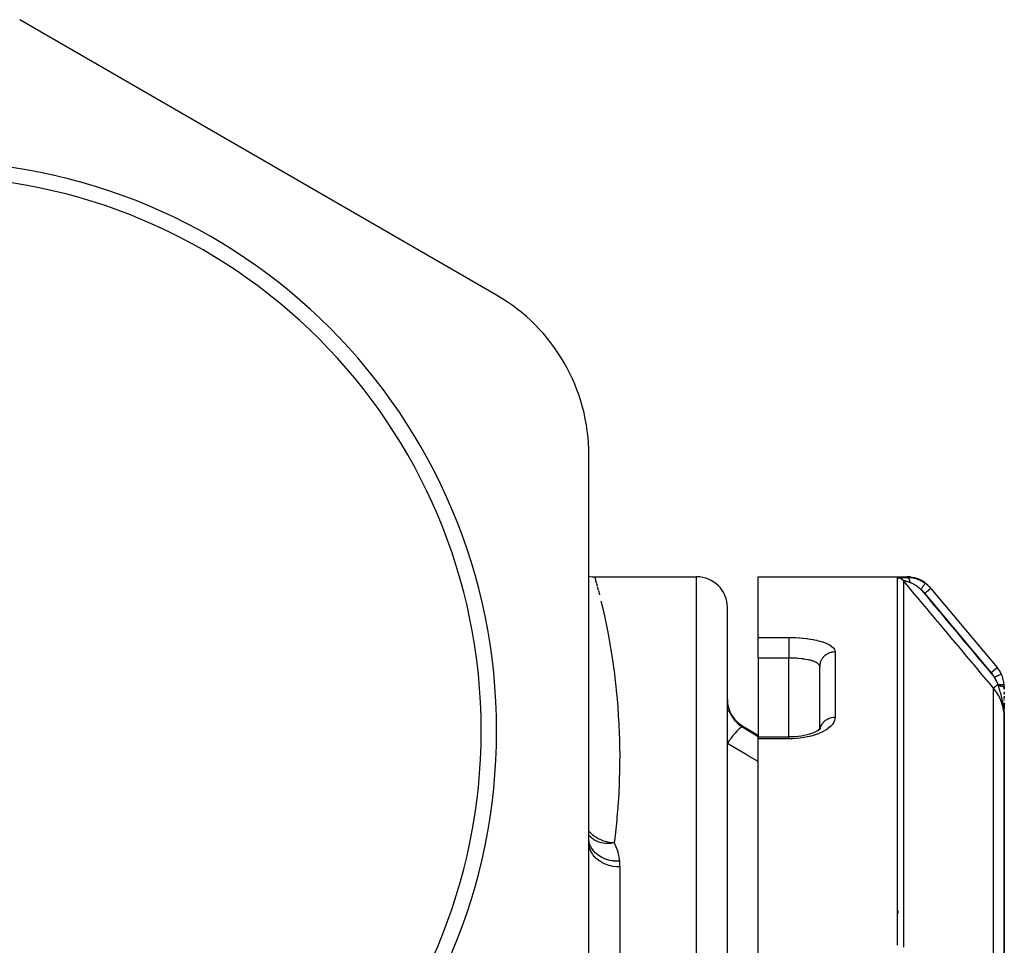
# Model space of a CAD drawing. Units: millimetres. Extents: x -393 to 623, y -438 to 438.
# Drawn here: x 6 to 70, y 73 to 133 of the extents above; entities that cross this region are included whole.
import ezdxf

# ---------------------------------------------------------------- set-up
doc = ezdxf.new("R2010")
doc.units = ezdxf.units.MM
doc.linetypes.add('DASHED', pattern=[9.652, 8.128, -1.524])
doc.layers.add('nevidi', color=4, linetype='DASHED')

msp = doc.modelspace()

# ---------------------------------------------------------------- linework, layer by layer
at = {"color": 2}
for p, q in [((37, 115.406), (6, 133.304)), ((43, 69.218), (43, 105.014)), ((43.371, 97.116), (50, 97.116)), ((54, 97.116), (63.66, 97.116)), ((54, 93.174), (54, 97.116)), ((65.222, 96.366), (69.532, 91.229)), ((65.222, 96.366), (69.532, 91.229)), ((52, 7.116), (52, 95.116)), ((52, 7.116), (52, 95.116)), ((54, 91.835), (54, 93.174)), ((54, 91.835), (54, 86.713)), ((58, 91.289), (57.998, 91.317)), ((58, 87.211), (58, 91.289)), ((58, 87.211), (58, 91.289)), ((70, 89.944), (70, 89.816)), ((70, 89.816), (70, 89.944)), ((70, 89.653), (70, 89.501)), ((70, 89.511), (70, 89.553)), ((70, 89.352), (70, 89.22)), ((70, 89.22), (70, 89.308)), ((70, 89.075), (70, 89.146)), ((70, 88.924), (70, 88.495)), ((70, 88.507), (70, 88.841)), ((70, 88.242), (70, 88.386)), ((70, 88.357), (70, 88.267)), ((69.998, 88.109), (69.998, 88.061)), ((69.998, 88.108), (69.998, 88.059)), ((69.998, 88.108), (69.999, 88.051)), ((69.998, 88.107), (69.999, 88.051)), ((69.998, 88.096), (69.999, 88.051)), ((69.998, 88.051), (70, 87.978)), ((69.999, 88.104), (69.999, 88.051)), ((69.999, 88.103), (69.999, 88.051)), ((69.999, 88.102), (69.999, 88.051)), ((69.999, 88.102), (69.999, 88.051)), ((69.999, 88.098), (69.999, 88.051)), ((69.999, 88.097), (70, 88.051)), ((69.999, 88.096), (70, 88.051)), ((69.999, 88.092), (69.999, 88.051)), ((69.999, 88.092), (69.999, 88.051)), ((69.999, 88.088), (69.999, 88.051)), ((69.999, 88.084), (69.999, 88.051)), ((70, 88.22), (70, 88.051)), ((70, 88.051), (70, 88.15)), ((69.999, 88.096), (70, 88.051)), ((70, 88.095), (70, 88.051)), ((70, 88.094), (70, 88.051)), ((70, 88.093), (70, 88.051)), ((70, 88.092), (70, 88.051)), ((70, 88.091), (70, 88.051)), ((70, 88.09), (70, 88.051)), ((70, 88.09), (70, 88.051)), ((70, 88.089), (70, 88.051)), ((70, 88.088), (70, 88.051)), ((70, 88.087), (70, 88.051)), ((70, 88.086), (70, 88.051)), ((70, 88.085), (70, 88.051)), ((70, 88.084), (70, 88.051)), ((70, 66.748), (70, 87.948)), ((70, 87.948), (70, 66.748)), ((53, 87.41), (54, 86.833)), ((58.059, 87.267), (57.975, 87.188)), ((58, 87.086), (58, 87.085)), ((58.057, 87.271), (58.015, 87.221)), ((58.048, 87.263), (58.038, 87.248)), ((54, 86.713), (56, 86.713)), ((54, 86.713), (56, 86.713)), ((54, 86.596), (54, 86.713)), ((54, 49.341), (54, 86.596)), ((43.003, 79.949), (43, 79.976)), ((43, 79.96), (43.002, 79.889)), ((43.003, 79.911), (43.002, 79.921)), ((63.076, 77.116), (63.074, 77.116))]:
    msp.add_line(p, q, dxfattribs=at)
for points in [[(43, 97.151), (43.195, 97.124), (43.371, 97.116)], [(65.038, 96.565), (65.03, 96.573), (65.029, 96.574), (65.021, 96.581), (64.843, 96.728), (64.834, 96.735), (64.833, 96.736), (64.824, 96.742), (64.628, 96.866), (64.619, 96.871), (64.618, 96.872), (64.608, 96.877), (64.398, 96.975), (64.388, 96.979), (64.387, 96.979), (64.377, 96.983), (64.156, 97.053), (64.145, 97.056), (64.145, 97.056), (64.134, 97.059), (63.906, 97.101), (63.895, 97.102), (63.895, 97.102), (63.884, 97.103), (63.66, 97.116)], [(70, 87.97), (69.999, 88.051), (69.997, 88.111)], [(57.914, 87.141), (57.781, 87.068), (57.635, 87.001), (57.479, 86.94), (57.312, 86.884)], [(58.052, 87.25), (57.951, 87.172), (57.836, 87.097)], [(57.372, 86.903), (57.187, 86.852), (56.995, 86.809), (56.797, 86.773), (56.592, 86.746), (56.383, 86.726), (56.17, 86.715), (56, 86.712)]]:
    msp.add_lwpolyline(points, dxfattribs=at)
for centre, radius, start, end in [((0, 87.116), 43, 60, 60.42058), ((0, 87.116), 37, 0, 180), ((0, 87.116), 36, 0, 180), ((31, 105.014), 12, 0, 60), ((50, 95.116), 2, 0, 90), ((68, 89.944), 2, 25.59719, 40), ((68, 89.944), 2, 3.88431, 25.59719), ((68, 89.944), 2, 0, 3.88431), ((54, 89.142), 2, 180, 240), ((0, 87.116), 37, 180, 0), ((0, 87.116), 36, 180, 0)]:
    msp.add_arc(centre, radius, start, end, dxfattribs=at)
at = {"layer": 'nevidi', "color": 7, "linetype": 'Continuous'}
for p, q in [((21.907, 124.12), (21.766, 124.203)), ((43.49, 96.688), (43.535, 96.522)), ((50, 7.116), (50, 97.116)), ((63.054, 73.179), (63.054, 97.048)), ((63.437, 96.87), (63.437, 73.047)), ((43.544, 96.488), (43.603, 96.262)), ((43.613, 96.222), (43.682, 95.955)), ((69.149, 90.908), (64.839, 96.045)), ((54, 93.174), (56, 93.174)), ((59, 92.235), (59, 87.978)), ((56, 91.835), (54, 91.835)), ((56, 86.713), (56, 91.835)), ((69.149, 90.908), (69.532, 91.229)), ((69.801, 90.807), (69.803, 90.808)), ((69.298, 68.662), (69.298, 89.879)), ((53, 87.338), (53, 87.41)), ((53, 87.338), (54, 86.75)), ((56, 86.596), (54, 86.596)), ((45, 78.265), (45, 67.868)), ((63.1, 75.276), (63.1, 75.418))]:
    msp.add_line(p, q, dxfattribs=at)
for points in [[(43.371, 97.116), (43.371, 97.115), (43.378, 97.091), (43.38, 97.084), (43.398, 97.02), (43.402, 97.006), (43.432, 96.901), (43.437, 96.88), (43.477, 96.735), (43.485, 96.708)], [(63.054, 97.049), (63.056, 97.05), (63.056, 97.05), (63.059, 97.051), (63.059, 97.051), (63.063, 97.053), (63.064, 97.053), (63.069, 97.054), (63.069, 97.054), (63.076, 97.055), (63.077, 97.055), (63.084, 97.056), (63.085, 97.056), (63.094, 97.057), (63.095, 97.057), (63.105, 97.058), (63.106, 97.058), (63.117, 97.059), (63.118, 97.06), (63.13, 97.06), (63.131, 97.061), (63.144, 97.061), (63.146, 97.062), (63.16, 97.062), (63.162, 97.063), (63.177, 97.063), (63.179, 97.064), (63.194, 97.064), (63.196, 97.065), (63.213, 97.065), (63.215, 97.065), (63.233, 97.066), (63.235, 97.066), (63.253, 97.067), (63.255, 97.067), (63.275, 97.068), (63.277, 97.068), (63.297, 97.069), (63.299, 97.069), (63.32, 97.069), (63.322, 97.07), (63.343, 97.07), (63.346, 97.07), (63.367, 97.071), (63.37, 97.071), (63.392, 97.072), (63.395, 97.072), (63.418, 97.072), (63.421, 97.072), (63.444, 97.073), (63.447, 97.073), (63.47, 97.073), (63.473, 97.073), (63.498, 97.074), (63.501, 97.074), (63.525, 97.074), (63.528, 97.075), (63.553, 97.075), (63.556, 97.075), (63.582, 97.075), (63.585, 97.076), (63.611, 97.076), (63.614, 97.076), (63.64, 97.076), (63.643, 97.076), (63.67, 97.077), (63.673, 97.077), (63.692, 97.077)], [(63.437, 96.87), (63.429, 96.879), (63.423, 96.886), (63.41, 96.899), (63.398, 96.911), (63.378, 96.929), (63.375, 96.931), (63.365, 96.94), (63.342, 96.957), (63.329, 96.966), (63.323, 96.97), (63.305, 96.981), (63.29, 96.989), (63.265, 97.001), (63.25, 97.008), (63.224, 97.018), (63.208, 97.024), (63.204, 97.025), (63.182, 97.032), (63.165, 97.036), (63.141, 97.04), (63.138, 97.041), (63.122, 97.043), (63.094, 97.046), (63.077, 97.048), (63.076, 97.048), (63.054, 97.048)], [(69.298, 89.879), (69.031, 90.198), (68.987, 90.25), (68.698, 90.595), (68.655, 90.646), (68.366, 90.991), (68.322, 91.043), (68.033, 91.388), (67.99, 91.44), (67.701, 91.785), (67.657, 91.836), (67.368, 92.181), (67.325, 92.233), (67.036, 92.578), (66.992, 92.629), (66.703, 92.974), (66.66, 93.026), (66.371, 93.371), (66.328, 93.422), (66.038, 93.767), (65.995, 93.819), (65.706, 94.164), (65.662, 94.216), (65.373, 94.561), (65.33, 94.612), (65.041, 94.957), (64.997, 95.009), (64.708, 95.354), (64.665, 95.405), (64.376, 95.75), (64.332, 95.802), (64.043, 96.147), (64, 96.198), (63.711, 96.543), (63.667, 96.595), (63.437, 96.87)], [(63.881, 96.736), (63.87, 96.739), (63.868, 96.74), (63.849, 96.746), (63.847, 96.747), (63.828, 96.753), (63.826, 96.754), (63.808, 96.76), (63.805, 96.761), (63.805, 96.761), (63.788, 96.767), (63.785, 96.767), (63.785, 96.768), (63.768, 96.773), (63.766, 96.774), (63.748, 96.78), (63.746, 96.78), (63.729, 96.786), (63.727, 96.787), (63.724, 96.787), (63.71, 96.792), (63.708, 96.793), (63.694, 96.797), (63.692, 96.798), (63.69, 96.799), (63.674, 96.804), (63.672, 96.804), (63.657, 96.809), (63.655, 96.81), (63.651, 96.811), (63.64, 96.815), (63.638, 96.815), (63.623, 96.82), (63.621, 96.821), (63.616, 96.822), (63.607, 96.825), (63.605, 96.826), (63.591, 96.83), (63.59, 96.831), (63.587, 96.831), (63.576, 96.835), (63.575, 96.835), (63.562, 96.839), (63.561, 96.84), (63.551, 96.843), (63.548, 96.843), (63.547, 96.844), (63.535, 96.847), (63.534, 96.848), (63.533, 96.848), (63.523, 96.851), (63.521, 96.852), (63.511, 96.855), (63.51, 96.855), (63.5, 96.858), (63.5, 96.858), (63.499, 96.858), (63.49, 96.86), (63.489, 96.861), (63.489, 96.861), (63.481, 96.863), (63.48, 96.863), (63.472, 96.865), (63.471, 96.865), (63.464, 96.867), (63.464, 96.867), (63.463, 96.867), (63.458, 96.868), (63.458, 96.868), (63.457, 96.869), (63.452, 96.87), (63.451, 96.87), (63.447, 96.87), (63.447, 96.87), (63.443, 96.871), (63.443, 96.871), (63.442, 96.871), (63.44, 96.871), (63.44, 96.871), (63.44, 96.871), (63.438, 96.871)], [(63.692, 97.077), (63.679, 97.093), (63.678, 97.094), (63.669, 97.105), (63.668, 97.106), (63.662, 97.113), (63.662, 97.114), (63.66, 97.116), (63.66, 97.116)], [(63.692, 97.077), (63.76, 97.077), (63.773, 97.076), (63.855, 97.072), (63.868, 97.071), (63.897, 97.068), (63.926, 97.065), (63.951, 97.062), (63.965, 97.06), (64.048, 97.047), (64.062, 97.045), (64.134, 97.03), (64.145, 97.027), (64.159, 97.024), (64.175, 97.02), (64.242, 97.002), (64.255, 96.998), (64.337, 96.972), (64.351, 96.968), (64.372, 96.96), (64.418, 96.943), (64.431, 96.938), (64.444, 96.933), (64.523, 96.899), (64.535, 96.893), (64.604, 96.859), (64.612, 96.855), (64.624, 96.849), (64.648, 96.836), (64.699, 96.807), (64.711, 96.8), (64.784, 96.754), (64.796, 96.747), (64.824, 96.728), (64.864, 96.7), (64.867, 96.697)], [(63.881, 96.736), (63.876, 96.766), (63.874, 96.774), (63.873, 96.78), (63.872, 96.787), (63.865, 96.817), (63.864, 96.822), (63.864, 96.823), (63.859, 96.842), (63.855, 96.858), (63.853, 96.864), (63.85, 96.874), (63.844, 96.893), (63.843, 96.897), (63.841, 96.902), (63.833, 96.922), (63.829, 96.932), (63.827, 96.937), (63.827, 96.939), (63.815, 96.964), (63.815, 96.965), (63.813, 96.968), (63.807, 96.979), (63.799, 96.993), (63.797, 96.996), (63.794, 97.001), (63.786, 97.013), (63.782, 97.017), (63.78, 97.021), (63.772, 97.031), (63.765, 97.038), (63.763, 97.04), (63.762, 97.041), (63.748, 97.053), (63.746, 97.055), (63.744, 97.056), (63.739, 97.06), (63.728, 97.067), (63.725, 97.068), (63.724, 97.069), (63.714, 97.072), (63.708, 97.074), (63.706, 97.075), (63.699, 97.076), (63.692, 97.077)], [(64.573, 96.293), (64.533, 96.329), (64.526, 96.336), (64.515, 96.346), (64.479, 96.377), (64.471, 96.383), (64.424, 96.422), (64.416, 96.428), (64.397, 96.443), (64.368, 96.465), (64.361, 96.471), (64.353, 96.477), (64.33, 96.494), (64.313, 96.506), (64.305, 96.511), (64.257, 96.545), (64.249, 96.55), (64.215, 96.572), (64.201, 96.581), (64.193, 96.586), (64.145, 96.614), (64.144, 96.615), (64.137, 96.619), (64.094, 96.643), (64.09, 96.645), (64.082, 96.649), (64.036, 96.672), (64.028, 96.676), (64.001, 96.689), (63.986, 96.695), (63.983, 96.696), (63.975, 96.7), (63.931, 96.718), (63.924, 96.72), (63.922, 96.721), (63.891, 96.732), (63.885, 96.734), (63.881, 96.736)], [(64.573, 96.293), (64.599, 96.329), (64.604, 96.336), (64.605, 96.337), (64.634, 96.378), (64.639, 96.385), (64.64, 96.386), (64.669, 96.425), (64.674, 96.432), (64.675, 96.434), (64.703, 96.471), (64.707, 96.477), (64.708, 96.479), (64.734, 96.514), (64.738, 96.52), (64.739, 96.521), (64.763, 96.554), (64.767, 96.559), (64.768, 96.561), (64.789, 96.59), (64.792, 96.595), (64.793, 96.596), (64.812, 96.621), (64.815, 96.625), (64.815, 96.626), (64.831, 96.647), (64.833, 96.651), (64.834, 96.651), (64.846, 96.668), (64.848, 96.671), (64.848, 96.672), (64.857, 96.684), (64.859, 96.686), (64.859, 96.686), (64.865, 96.694), (64.865, 96.695), (64.865, 96.695), (64.867, 96.697)], [(64.867, 96.697), (64.975, 96.612), (64.993, 96.597), (65.026, 96.568), (65.06, 96.537), (65.098, 96.501), (65.114, 96.485), (65.206, 96.384), (65.21, 96.38), (65.222, 96.366)], [(64.573, 96.293), (64.759, 96.071), (64.802, 96.02), (65.091, 95.675), (65.134, 95.623), (65.424, 95.278), (65.467, 95.227), (65.756, 94.882), (65.799, 94.83), (66.089, 94.485), (66.132, 94.433), (66.421, 94.089), (66.464, 94.037), (66.754, 93.692), (66.797, 93.64), (67.086, 93.295), (67.129, 93.244), (67.419, 92.899), (67.462, 92.847), (67.751, 92.502), (67.794, 92.451), (68.084, 92.106), (68.127, 92.054), (68.416, 91.709), (68.459, 91.657), (68.749, 91.313), (68.792, 91.261), (69.081, 90.916), (69.124, 90.864), (69.353, 90.592)], [(64.839, 96.045), (64.77, 96.121), (64.758, 96.134), (64.68, 96.207), (64.667, 96.218), (64.584, 96.285), (64.573, 96.293)], [(64.839, 96.045), (64.875, 96.075), (64.878, 96.077), (64.879, 96.079), (64.924, 96.116), (64.925, 96.117), (64.926, 96.118), (64.97, 96.155), (64.971, 96.156), (64.975, 96.159), (65.013, 96.191), (65.015, 96.192), (65.021, 96.198), (65.054, 96.225), (65.055, 96.226), (65.065, 96.234), (65.091, 96.256), (65.092, 96.257), (65.104, 96.267), (65.125, 96.285), (65.126, 96.285), (65.139, 96.296), (65.154, 96.309), (65.155, 96.31), (65.168, 96.321), (65.179, 96.33), (65.179, 96.33), (65.191, 96.34), (65.198, 96.346), (65.198, 96.346), (65.208, 96.355), (65.212, 96.357), (65.212, 96.358), (65.218, 96.363), (65.22, 96.364), (65.22, 96.364), (65.222, 96.366)], [(43.783, 95.548), (43.816, 95.409), (43.865, 95.2), (43.879, 95.14), (43.968, 94.75), (43.983, 94.683), (44.076, 94.253), (44.091, 94.179), (44.187, 93.709), (44.202, 93.629), (44.267, 93.291), (44.298, 93.12), (44.314, 93.034), (44.409, 92.487), (44.425, 92.395), (44.517, 91.81), (44.532, 91.712), (44.62, 91.09), (44.634, 90.986), (44.712, 90.353), (44.715, 90.327), (44.728, 90.216), (44.801, 89.52), (44.812, 89.404), (44.874, 88.67), (44.883, 88.548), (44.933, 87.777), (44.94, 87.648), (44.975, 86.839), (44.98, 86.705), (44.982, 86.625), (44.997, 85.858), (44.999, 85.718), (44.997, 84.833), (44.995, 84.687), (44.97, 83.764), (44.964, 83.61), (44.914, 82.649), (44.903, 82.49), (44.878, 82.14), (44.825, 81.495), (44.81, 81.332), (44.701, 80.307), (44.68, 80.137), (44.641, 79.825)], [(56, 93.174), (56.167, 93.173), (56.203, 93.172), (56.419, 93.166), (56.454, 93.164), (56.667, 93.152), (56.702, 93.15), (56.912, 93.132), (56.946, 93.129), (57.151, 93.106), (57.184, 93.102), (57.38, 93.074), (57.412, 93.069), (57.599, 93.036), (57.629, 93.03), (57.808, 92.992), (57.836, 92.986), (58.004, 92.943), (58.03, 92.936), (58.185, 92.889), (58.209, 92.881), (58.35, 92.83), (58.372, 92.821), (58.499, 92.766), (58.518, 92.757), (58.63, 92.699), (58.647, 92.689), (58.742, 92.627), (58.756, 92.617), (58.835, 92.553), (58.846, 92.542), (58.908, 92.475), (58.916, 92.464), (58.96, 92.395), (58.965, 92.384), (58.991, 92.313), (58.993, 92.301), (59, 92.235)], [(56, 93.174), (56, 93.16), (56, 93.146), (56, 93.135), (56, 93.108), (56, 93.089), (56, 93.076), (56, 93.041), (56, 93.017), (56, 93.001), (56, 92.96), (56, 92.932), (56, 92.913), (56, 92.865), (56, 92.834), (56, 92.813), (56, 92.759), (56, 92.726), (56, 92.703), (56, 92.645), (56, 92.609), (56, 92.584), (56, 92.522), (56, 92.486), (56, 92.46), (56, 92.395), (56, 92.357), (56, 92.331), (56, 92.264), (56, 92.227), (56, 92.2), (56, 92.133), (56, 92.096), (56, 92.07), (56, 92.003), (56, 91.968), (56, 91.942), (56, 91.877), (56, 91.843), (56, 91.835)], [(59, 92.235), (58.992, 92.235), (58.906, 92.23), (58.894, 92.229), (58.869, 92.226), (58.774, 92.21), (58.772, 92.21), (58.748, 92.204), (58.654, 92.176), (58.645, 92.173), (58.631, 92.168), (58.541, 92.129), (58.523, 92.12), (58.519, 92.118), (58.435, 92.069), (58.415, 92.056), (58.41, 92.052), (58.338, 91.998), (58.319, 91.982), (58.307, 91.971), (58.251, 91.915), (58.234, 91.897), (58.217, 91.877), (58.175, 91.823), (58.161, 91.803), (58.141, 91.773), (58.111, 91.723), (58.1, 91.701), (58.08, 91.659), (58.062, 91.616), (58.053, 91.594), (58.036, 91.54), (58.026, 91.504), (58.021, 91.481), (58.009, 91.415), (58.006, 91.389), (58.003, 91.365), (58, 91.289)], [(57.997, 91.322), (57.995, 91.329), (57.98, 91.371), (57.977, 91.378), (57.967, 91.394), (57.949, 91.419), (57.944, 91.426), (57.905, 91.466), (57.901, 91.469), (57.897, 91.472), (57.847, 91.51), (57.838, 91.516), (57.801, 91.538), (57.776, 91.552), (57.765, 91.558), (57.692, 91.592), (57.679, 91.598), (57.669, 91.602), (57.596, 91.63), (57.581, 91.635), (57.506, 91.659), (57.488, 91.664), (57.473, 91.669), (57.371, 91.696), (57.354, 91.7), (57.316, 91.709), (57.243, 91.725), (57.224, 91.729), (57.106, 91.751), (57.103, 91.751), (57.086, 91.754), (56.962, 91.773), (56.941, 91.776), (56.869, 91.785), (56.811, 91.792), (56.789, 91.795), (56.653, 91.808), (56.631, 91.81), (56.621, 91.811), (56.491, 91.82), (56.468, 91.822), (56.361, 91.827), (56.326, 91.829), (56.303, 91.83), (56.159, 91.834), (56.135, 91.834), (56.094, 91.835), (56, 91.835)], [(69.353, 90.592), (69.374, 90.602), (69.401, 90.615), (69.403, 90.616), (69.434, 90.631), (69.455, 90.641), (69.458, 90.642), (69.493, 90.659), (69.509, 90.666), (69.511, 90.668), (69.549, 90.686), (69.559, 90.691), (69.562, 90.692), (69.601, 90.711), (69.607, 90.714), (69.609, 90.715), (69.649, 90.734), (69.651, 90.735), (69.653, 90.736), (69.691, 90.754), (69.692, 90.754), (69.725, 90.77), (69.726, 90.771), (69.729, 90.772), (69.753, 90.784)], [(69.589, 90.123), (69.57, 90.172), (69.551, 90.22), (69.544, 90.236), (69.505, 90.322), (69.496, 90.339), (69.488, 90.356), (69.433, 90.46), (69.423, 90.477), (69.403, 90.51), (69.36, 90.58), (69.353, 90.592)], [(69.754, 90.784), (69.758, 90.786), (69.775, 90.794), (69.776, 90.795), (69.781, 90.797), (69.792, 90.802), (69.792, 90.802), (69.796, 90.804), (69.801, 90.807)], [(69.589, 90.123), (69.588, 90.122), (69.55, 90.09), (69.549, 90.09), (69.547, 90.087), (69.54, 90.082), (69.507, 90.054), (69.505, 90.052), (69.503, 90.051), (69.495, 90.044), (69.467, 90.021), (69.465, 90.019), (69.46, 90.015), (69.452, 90.008), (69.43, 89.99), (69.428, 89.988), (69.421, 89.982), (69.414, 89.976), (69.397, 89.962), (69.395, 89.961), (69.386, 89.953), (69.38, 89.948), (69.369, 89.938), (69.367, 89.937), (69.357, 89.928), (69.352, 89.924), (69.344, 89.918), (69.343, 89.917), (69.333, 89.908), (69.329, 89.905), (69.325, 89.901), (69.324, 89.901), (69.315, 89.893), (69.312, 89.891), (69.311, 89.889), (69.31, 89.889), (69.303, 89.883), (69.302, 89.882), (69.301, 89.882), (69.301, 89.881), (69.298, 89.879)], [(70, 87.948), (70, 87.97), (69.981, 88.283), (69.977, 88.322), (69.976, 88.325), (69.921, 88.635), (69.911, 88.675), (69.907, 88.689), (69.819, 88.975), (69.805, 89.014), (69.793, 89.046), (69.678, 89.302), (69.659, 89.339), (69.635, 89.385), (69.499, 89.611), (69.475, 89.646), (69.436, 89.702), (69.298, 89.879)], [(69.589, 90.123), (69.632, 90.124), (69.634, 90.124), (69.643, 90.124), (69.645, 90.124), (69.683, 90.125), (69.685, 90.125), (69.703, 90.125), (69.704, 90.125), (69.731, 90.125), (69.734, 90.125), (69.759, 90.124), (69.76, 90.124), (69.778, 90.124), (69.779, 90.124), (69.811, 90.123), (69.812, 90.122), (69.82, 90.122), (69.822, 90.122), (69.858, 90.119), (69.859, 90.119), (69.86, 90.119), (69.861, 90.119), (69.894, 90.116), (69.896, 90.115), (69.899, 90.115), (69.899, 90.115), (69.924, 90.111), (69.926, 90.111), (69.933, 90.109), (69.933, 90.109), (69.949, 90.106), (69.95, 90.106), (69.96, 90.103), (69.96, 90.103), (69.969, 90.1), (69.97, 90.1), (69.98, 90.095), (69.98, 90.095), (69.984, 90.093), (69.984, 90.093), (69.992, 90.087), (69.992, 90.087), (69.992, 90.086), (69.993, 90.086), (69.995, 90.079)], [(69.618, 90.038), (69.606, 90.075), (69.604, 90.08), (69.59, 90.119), (69.589, 90.123)], [(69.997, 88.111), (69.996, 88.158), (69.993, 88.213), (69.99, 88.273), (69.989, 88.284), (69.982, 88.377), (69.981, 88.394), (69.977, 88.435), (69.967, 88.539), (69.96, 88.593), (69.96, 88.596), (69.956, 88.625), (69.954, 88.642), (69.946, 88.698), (69.938, 88.754), (69.923, 88.848), (69.921, 88.857), (69.912, 88.911), (69.895, 89.002), (69.893, 89.011), (69.883, 89.062), (69.882, 89.064), (69.866, 89.14), (69.861, 89.162), (69.85, 89.215), (69.838, 89.266), (69.827, 89.31), (69.814, 89.362), (69.813, 89.369), (69.79, 89.456), (69.789, 89.46), (69.777, 89.507), (69.765, 89.549), (69.752, 89.599), (69.739, 89.644), (69.737, 89.648), (69.711, 89.74), (69.708, 89.75), (69.697, 89.787), (69.687, 89.818), (69.672, 89.868), (69.669, 89.877), (69.655, 89.923), (69.636, 89.981), (69.627, 90.011), (69.618, 90.038)], [(69.618, 90.038), (69.632, 90.037), (69.635, 90.037), (69.652, 90.036), (69.655, 90.036), (69.669, 90.035), (69.671, 90.035), (69.672, 90.035), (69.675, 90.035), (69.692, 90.033), (69.695, 90.033), (69.711, 90.032), (69.714, 90.031), (69.726, 90.03), (69.727, 90.03), (69.73, 90.03), (69.733, 90.029), (69.749, 90.028), (69.752, 90.027), (69.767, 90.026), (69.77, 90.025), (69.779, 90.024), (69.78, 90.024), (69.785, 90.023), (69.788, 90.023), (69.802, 90.021), (69.805, 90.021), (69.819, 90.018), (69.821, 90.018), (69.828, 90.017), (69.829, 90.017), (69.835, 90.016), (69.837, 90.015), (69.851, 90.013), (69.853, 90.012), (69.865, 90.01), (69.868, 90.009), (69.872, 90.008), (69.873, 90.008), (69.88, 90.007), (69.882, 90.006), (69.893, 90.004), (69.895, 90.003), (69.906, 90), (69.908, 90), (69.911, 89.999), (69.911, 89.999), (69.918, 89.997), (69.92, 89.996), (69.929, 89.993), (69.931, 89.993), (69.94, 89.99), (69.941, 89.989), (69.943, 89.989), (69.943, 89.989), (69.949, 89.986), (69.951, 89.986), (69.958, 89.982), (69.959, 89.982), (69.966, 89.979), (69.967, 89.978), (69.968, 89.978), (69.968, 89.978), (69.974, 89.975), (69.974, 89.974), (69.98, 89.971), (69.981, 89.97), (69.985, 89.967), (69.986, 89.966), (69.986, 89.966), (69.986, 89.966), (69.99, 89.963), (69.991, 89.962), (69.994, 89.959), (69.994, 89.958), (69.997, 89.955), (69.997, 89.955), (69.997, 89.954), (69.997, 89.954), (69.999, 89.951), (69.999, 89.95), (70, 89.946), (70, 89.946), (70, 89.944)], [(52, 89.107), (52.001, 89.033), (52.002, 89.02), (52.007, 88.938), (52.008, 88.925), (52.017, 88.843), (52.018, 88.836), (52.019, 88.831), (52.032, 88.75), (52.034, 88.738), (52.051, 88.657), (52.054, 88.645), (52.073, 88.567), (52.074, 88.565), (52.077, 88.553), (52.101, 88.475), (52.105, 88.463), (52.132, 88.386), (52.136, 88.375), (52.164, 88.306), (52.166, 88.3), (52.167, 88.298)], [(52.167, 88.298), (52.129, 88.352), (52.128, 88.353), (52.123, 88.358), (52.122, 88.359), (52.058, 88.405), (52.053, 88.408), (52.05, 88.41), (52.043, 88.413), (52, 88.43)], [(52.167, 88.298), (52.209, 88.205), (52.216, 88.192), (52.27, 88.09), (52.277, 88.077), (52.288, 88.059), (52.337, 87.979), (52.346, 87.966), (52.412, 87.871), (52.421, 87.859), (52.443, 87.83), (52.493, 87.768), (52.504, 87.756), (52.582, 87.67), (52.593, 87.658), (52.627, 87.624), (52.678, 87.577), (52.689, 87.567), (52.779, 87.491), (52.791, 87.481), (52.837, 87.446), (52.886, 87.411), (52.899, 87.402), (52.999, 87.339), (53, 87.338)], [(59, 87.978), (58.995, 87.903), (58.993, 87.888), (58.971, 87.791), (58.966, 87.775), (58.925, 87.679), (58.917, 87.664), (58.858, 87.568), (58.847, 87.553), (58.771, 87.46), (58.757, 87.445), (58.665, 87.355), (58.648, 87.34), (58.54, 87.254), (58.521, 87.24), (58.396, 87.158), (58.375, 87.144), (58.234, 87.066), (58.211, 87.054), (58.058, 86.982), (58.032, 86.97), (57.868, 86.904), (57.84, 86.894), (57.663, 86.834), (57.633, 86.825), (57.446, 86.772), (57.414, 86.764), (57.335, 86.745), (57.218, 86.719), (57.186, 86.712), (56.983, 86.675), (56.95, 86.669), (56.741, 86.64), (56.707, 86.636), (56.492, 86.615), (56.457, 86.612), (56.239, 86.6), (56.203, 86.599), (56, 86.596)], [(59, 87.978), (58.919, 87.975), (58.906, 87.974), (58.894, 87.973), (58.797, 87.959), (58.774, 87.954), (58.772, 87.954), (58.678, 87.93), (58.654, 87.922), (58.645, 87.919), (58.564, 87.888), (58.541, 87.878), (58.523, 87.869), (58.456, 87.833), (58.435, 87.821), (58.41, 87.805), (58.357, 87.767), (58.338, 87.753), (58.307, 87.727), (58.268, 87.691), (58.251, 87.674), (58.217, 87.638), (58.189, 87.605), (58.175, 87.587), (58.141, 87.539), (58.123, 87.512), (58.111, 87.492), (58.08, 87.431), (58.071, 87.411), (58.062, 87.39), (58.036, 87.318), (58.032, 87.306), (58.026, 87.284), (58.014, 87.225)], [(53, 87.338), (52.96, 87.341), (52.957, 87.341), (52.954, 87.34), (52.954, 87.34), (52.902, 87.323), (52.895, 87.32), (52.892, 87.318), (52.889, 87.317), (52.832, 87.283), (52.824, 87.277), (52.813, 87.269), (52.809, 87.266), (52.752, 87.22), (52.743, 87.212), (52.721, 87.193), (52.717, 87.189), (52.662, 87.137), (52.651, 87.127), (52.618, 87.092), (52.613, 87.088), (52.562, 87.033), (52.551, 87.021), (52.505, 86.968), (52.499, 86.962), (52.456, 86.911), (52.444, 86.897), (52.383, 86.822), (52.378, 86.815), (52.344, 86.772), (52.331, 86.756), (52.256, 86.656), (52.25, 86.649), (52.227, 86.617), (52.214, 86.599), (52.125, 86.474), (52.119, 86.466), (52.107, 86.449), (52.094, 86.43), (52, 86.291)], [(56, 86.596), (56, 86.6), (56, 86.634), (56, 86.643), (56, 86.652), (56, 86.678), (56, 86.683), (56, 86.689), (56, 86.704), (56, 86.706), (56, 86.709), (56, 86.713)], [(54, 85.116), (53.359, 85.493), (53.222, 85.574), (52.082, 86.243), (52, 86.291)], [(44.641, 79.825), (44.571, 79.829), (44.489, 79.836), (44.423, 79.843), (44.411, 79.845), (44.328, 79.858), (44.309, 79.861), (44.159, 79.894), (44.157, 79.895), (44.058, 79.922), (43.979, 79.947), (43.91, 79.971), (43.814, 80.008), (43.814, 80.008), (43.786, 80.02), (43.672, 80.072), (43.582, 80.119), (43.581, 80.119), (43.452, 80.196), (43.451, 80.197), (43.369, 80.252), (43.364, 80.256), (43.251, 80.343), (43.182, 80.403), (43.178, 80.407), (43.141, 80.442), (43.076, 80.509), (43.013, 80.579), (43, 80.595)], [(44.641, 79.825), (44.494, 79.804), (44.434, 79.798), (44.424, 79.798), (44.35, 79.793), (44.211, 79.791), (44.191, 79.791), (44.181, 79.792), (44.073, 79.798), (43.956, 79.812), (43.946, 79.813), (43.934, 79.815), (43.793, 79.843), (43.791, 79.844), (43.733, 79.859), (43.723, 79.862), (43.643, 79.887), (43.523, 79.933), (43.514, 79.936), (43.49, 79.947), (43.37, 80.008), (43.332, 80.03), (43.33, 80.032), (43.324, 80.035), (43.165, 80.15), (43.163, 80.152), (43.157, 80.158), (43.114, 80.196), (43.019, 80.295), (43.013, 80.302), (43.002, 80.315), (43, 80.318)], [(45, 78.265), (44.812, 78.272), (44.793, 78.274), (44.788, 78.274), (44.55, 78.306), (44.548, 78.306), (44.545, 78.307), (44.313, 78.361), (44.308, 78.363), (44.291, 78.368), (44.087, 78.439), (44.082, 78.441), (44.047, 78.456), (43.875, 78.539), (43.87, 78.541), (43.82, 78.569), (43.68, 78.658), (43.676, 78.661), (43.615, 78.706), (43.505, 78.796), (43.501, 78.799), (43.434, 78.863), (43.353, 78.95), (43.35, 78.953), (43.282, 79.037), (43.225, 79.117), (43.223, 79.121), (43.16, 79.226), (43.125, 79.295), (43.123, 79.299), (43.072, 79.427), (43.054, 79.482), (43.053, 79.486), (43.018, 79.634), (43.012, 79.674), (43.011, 79.678), (43, 79.846)], [(44.982, 78.636), (44.804, 78.636), (44.795, 78.637), (44.761, 78.638), (44.755, 78.639), (44.583, 78.654), (44.574, 78.656), (44.506, 78.666), (44.501, 78.666), (44.367, 78.692), (44.357, 78.694), (44.26, 78.719), (44.255, 78.72), (44.158, 78.749), (44.149, 78.752), (44.026, 78.797), (44.021, 78.799), (43.96, 78.825), (43.951, 78.829), (43.808, 78.9), (43.804, 78.902), (43.774, 78.918), (43.767, 78.923), (43.609, 79.024), (43.605, 79.027), (43.604, 79.028), (43.597, 79.033), (43.451, 79.153), (43.445, 79.158), (43.434, 79.168), (43.43, 79.172), (43.317, 79.291), (43.312, 79.297), (43.284, 79.331), (43.281, 79.334), (43.204, 79.441), (43.2, 79.447), (43.163, 79.508), (43.161, 79.512), (43.114, 79.6), (43.11, 79.607), (43.072, 79.697), (43.07, 79.701), (43.047, 79.768), (43.044, 79.775), (43.013, 79.895), (43.012, 79.899), (43.004, 79.941), (43.003, 79.949)], [(44.641, 79.825), (44.658, 79.791), (44.769, 79.542), (44.788, 79.494), (44.871, 79.241), (44.884, 79.192), (44.941, 78.934), (44.95, 78.884), (44.982, 78.636)], [(44.982, 78.636), (44.984, 78.614), (44.996, 78.451), (44.997, 78.425), (45, 78.265)]]:
    msp.add_lwpolyline(points, dxfattribs=at)
msp.add_arc((68, 89.944), 1.5, 25.59719, 40, dxfattribs=at)

doc.saveas('drawing.dxf')
